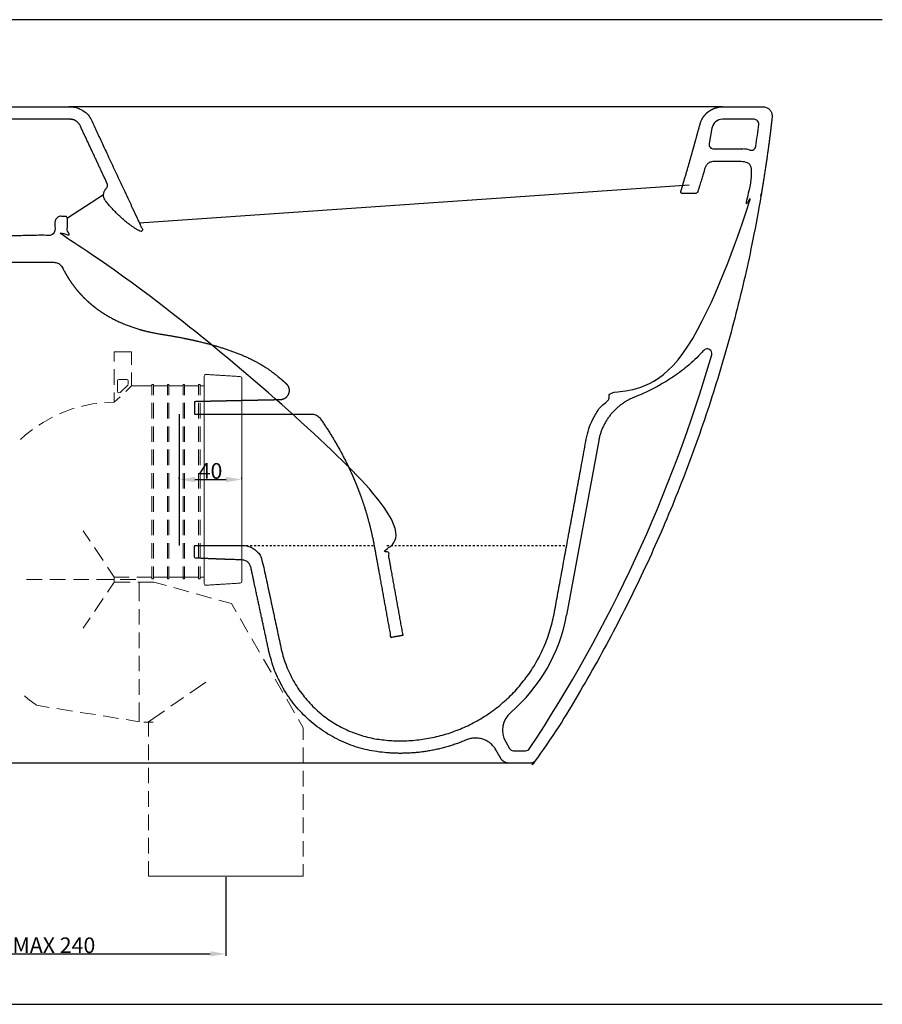
# Model space of a CAD drawing. Units: millimetres. Extents: x 53714 to 56520, y 2449 to 4603.
# Drawn here: x 55968 to 56520, y 3169 to 3799 of the extents above; entities that cross this region are included whole.
import ezdxf

# ---------------------------------------------------------------- set-up
doc = ezdxf.new("R2010")
doc.units = ezdxf.units.MM
doc.header["$MEASUREMENT"] = 0
doc.linetypes.add('JIS_02_1.2', pattern=[2.5, 1.25, -1.25])
doc.layers.add('01', color=3, linetype='Continuous', lineweight=15, true_color=0x00ff00)
for name, color, linetype, true_color in [('brida', 1, 'Continuous', 0xff0000), ('linee normali', 2, 'Continuous', 0xffff00), ('primo piano e sezione', 1, 'Continuous', 0xff0000), ('Proiezioni', 7, 'Continuous', 0x0099cc), ('tratteggio', 3, 'JIS_02_1.2', 0x00ff00)]:
    doc.layers.add(name, color=color, linetype=linetype, true_color=true_color)
doc.layers.add('quote', color=5, linetype='Continuous')
doc.styles.add('Verdana', font='verdana.ttf')
doc.dimstyles.new('scala 1a 1', dxfattribs={"dimtxt": 10, "dimasz": 10, "dimexe": 1.25, "dimexo": 0.625, "dimgap": 0.3, "dimtad": 1, "dimtoh": 1, "dimdec": 0, "dimzin": 1, "dimdsep": 46, "dimtxsty": 'Verdana', "dimcen": 2.5, "dimadec": 0, "dimazin": 0, "dimtfac": 1, "dimtdec": 4, "dimtix": 1, "dimtmove": 1, "dimatfit": 3, "dimfxl": 1, "dimtolj": 1, "dimtzin": 1, "dimarcsym": 0})

# ---------------------------------------------------------------- blocks, each defined once
blk = doc.blocks.new('*D23')
at = {"layer": 'Defpoints', "color": 0, "transparency": 16777216}
for p in [(56070.46055433757, 3504.495309267897), (56110.46055433757, 3504.679745401232), (56110.46055433757, 3504.495309267897)]:
    blk.add_point(p, dxfattribs=at)
at = {"layer": 'quote', "color": 0, "lineweight": -2, "transparency": 16777216}
for p, q in [((56070.46055433757, 3505.120309267897), (56070.46055433757, 3505.929745401232)), ((56080.46055433757, 3504.679745401232), (56100.46055433757, 3504.679745401232)), ((56110.46055433757, 3505.120309267897), (56110.46055433757, 3505.929745401232))]:
    blk.add_line(p, q, dxfattribs=at)
at = {"layer": 'quote', "color": 0, "transparency": 16777216}
for points in [[(56080.46055433757, 3506.346412067899), (56080.46055433757, 3503.013078734566), (56070.46055433757, 3504.679745401232)], [(56100.46055433757, 3503.013078734566), (56100.46055433757, 3506.346412067899), (56110.46055433757, 3504.679745401232)]]:
    blk.add_solid(points, dxfattribs=at)
at = {"layer": 'quote', "color": 0, "transparency": 16777216, "insert": (56090.46055433757, 3510.189745401232), "char_height": 10, "attachment_point": 5, "style": 'Verdana'}
blk.add_mtext('\\A1;40', dxfattribs=at)
blk = doc.blocks.new('*D27')
at = {"layer": 'Defpoints', "color": 0, "transparency": 16777216}
for p in [(55880.30952951218, 3323.191649278479), (56100.30952951218, 3250.95816265664), (56100.30952951218, 3201.191649278479)]:
    blk.add_point(p, dxfattribs=at)
at = {"layer": 'quote', "color": 0, "lineweight": -2, "transparency": 16777216}
for p, q in [((55880.30952951218, 3322.566649278479), (55880.30952951218, 3199.941649278479)), ((56100.30952951218, 3250.33316265664), (56100.30952951218, 3199.941649278479)), ((55890.30952951218, 3201.191649278479), (56090.30952951218, 3201.191649278479))]:
    blk.add_line(p, q, dxfattribs=at)
at = {"layer": 'quote', "color": 0, "transparency": 16777216}
for points in [[(55890.30952951218, 3202.858315945145), (55890.30952951218, 3199.524982611812), (55880.30952951218, 3201.191649278479)], [(56090.30952951218, 3199.524982611812), (56090.30952951218, 3202.858315945145), (56100.30952951218, 3201.191649278479)]]:
    blk.add_solid(points, dxfattribs=at)
at = {"layer": 'quote', "color": 0, "transparency": 16777216, "insert": (55990.30952951218, 3206.701649278479), "char_height": 10, "attachment_point": 5, "style": 'Verdana'}
blk.add_mtext('\\A1;MAX 240', dxfattribs=at)

msp = doc.modelspace()

# ---------------------------------------------------------------- linework, layer by layer
for p, q in [((56520, 3798.914460773052), (54638, 3798.914460773052)), ((54638, 3168.914460773052), (56520, 3168.914460773052))]:
    msp.add_line(p, q)
at = {"layer": '01'}
for p, q in [((56028.93942577657, 3580.257150100661), (56028.93942577657, 3586.497495744332)), ((56028.93942577657, 3586.497495744334), (56039.96025438605, 3586.497495744334)), ((56039.96025438605, 3577.999819875618), (56039.96025438605, 3586.497495744332)), ((56028.93942577657, 3565.385136751078), (56028.93942577657, 3575.343755876978)), ((56039.96025438605, 3564.588749783219), (56039.96025438605, 3573.086425651934)), ((56031.19675600161, 3568.438853943982), (56030.93093348588, 3567.775378233988)), ((56030.93093348588, 3561.13629881672), (56030.93093348588, 3567.775378233988)), ((56031.86131229093, 3568.704676459711), (56031.19675600161, 3568.438853943982)), ((56031.86131229093, 3568.704676459711), (56036.90653719315, 3568.704676459711)), ((56037.57001290315, 3568.438853943982), (56036.90653719315, 3568.704676459711)), ((56037.83583541888, 3567.775378233988), (56037.57001290315, 3568.438853943982)), ((56037.57001290315, 3565.119314235348), (56037.83583541888, 3565.915701203206)), ((56037.83583541888, 3565.915701203206), (56037.83583541888, 3567.775378233988)), ((56028.93942577657, 3554.098485625858), (56028.93942577657, 3560.33883126953)), ((56030.93093348588, 3561.13629881672), (56031.19675600161, 3560.33883126953)), ((56031.19675600161, 3560.33883126953), (56031.86131229094, 3560.074089333131)), ((56031.86131229093, 3560.074089333131), (56032.65769925879, 3560.33883126953)), ((56037.57001290315, 3565.119314235348), (56032.65769925879, 3560.339911848861)), ((56039.96025438605, 3564.587669203887), (56036.24306148315, 3561.003387558856)), ((56052.84076002633, 3564.588749783219), (56039.96025438605, 3564.588749783219)), ((56052.84076002633, 3565.518048008944), (56052.84076002633, 3558.613146075946)), ((56053.90296950992, 3565.518048008944), (56052.84076002633, 3565.518048008944)), ((56053.90296950992, 3558.613146075946), (56053.90296950992, 3565.518048008944)), ((56062.93229041008, 3564.588749783219), (56053.90296950992, 3564.588749783219)), ((56063.86050805649, 3565.518048008944), (56062.93120983076, 3565.518048008944)), ((56062.93120983076, 3565.518048008944), (56062.93120983076, 3558.613146075946)), ((56063.86050805649, 3558.613146075946), (56063.86050805649, 3565.518048008944)), ((56072.89090953598, 3564.588749783219), (56063.86158863582, 3564.588749783219)), ((56072.88982895666, 3565.518048008944), (56072.88982895666, 3558.613146075946)), ((56073.81912718239, 3565.518048008944), (56072.88982895666, 3565.518048008944)), ((56073.81912718239, 3558.613146075946), (56073.81912718239, 3565.518048008944)), ((56082.84952866189, 3564.588749783219), (56073.82020776172, 3564.588749783219)), ((56082.84076002633, 3565.518048008944), (56082.84076002633, 3558.613146075946)), ((56083.90296950992, 3565.518048008944), (56082.84076002633, 3565.518048008944)), ((56082.84844808256, 3565.518048008944), (56082.84844808256, 3558.613146075946)), ((56083.91065756614, 3565.518048008944), (56082.84844808256, 3565.518048008944)), ((56083.90296950992, 3558.613146075946), (56083.90296950992, 3565.518048008944)), ((56083.91065756614, 3558.613146075946), (56083.91065756614, 3565.518048008944)), ((56017.78568590921, 3553.302098658), (56015.26361374777, 3553.036276142269)), ((56028.93942577657, 3554.098485625858), (56022.69908013289, 3553.832663110128)), ((56032.65769925879, 3557.550936592357), (56028.93942577657, 3554.098485625858)), ((56052.84076002633, 3553.700832431596), (56052.84076002633, 3543.742213305695)), ((56053.90296950992, 3543.742213305695), (56053.90296950992, 3553.700832431594)), ((56062.93120983076, 3553.700832431596), (56062.93120983076, 3543.742213305695)), ((56063.86050805649, 3543.742213305695), (56063.86050805649, 3553.700832431594)), ((56072.88982895666, 3553.700832431596), (56072.88982895666, 3543.742213305695)), ((56073.81912718239, 3543.741132726364), (56073.81912718239, 3553.699751852262)), ((56082.84076002633, 3553.700832431596), (56082.84076002633, 3543.742213305695)), ((56082.84844808256, 3553.699751852262), (56082.84844808256, 3543.741132726364)), ((56083.90296950992, 3543.742213305695), (56083.90296950992, 3553.700832431594)), ((56083.91065756614, 3543.741132726364), (56083.91065756614, 3553.699751852262)), ((55995.47928675383, 3547.459406208593), (55993.88543223879, 3546.663019240732)), ((56001.98545491324, 3549.849647691501), (55995.47928675383, 3547.459406208593)), ((56003.17949507535, 3550.115470207231), (56001.98545491324, 3549.849647691502)), ((56008.49162307264, 3551.708244142948), (56007.95997804118, 3551.443502206552)), ((56015.26361374777, 3553.036276142269), (56008.49162307264, 3551.708244142948)), ((55983.39624866076, 3541.219060564921), (55980.74018466212, 3539.492294792006)), ((55989.3707717887, 3544.538600273554), (55983.39624866076, 3541.219060564921)), ((55976.62317740629, 3536.704400114833), (55972.24250879341, 3533.251949148334)), ((56052.84076002633, 3538.695907824147), (56052.84076002633, 3528.737288698247)), ((56053.90296950992, 3528.737288698247), (56053.90296950992, 3538.695907824145)), ((56062.93120983076, 3538.695907824147), (56062.93120983076, 3528.737288698247)), ((56063.86050805649, 3528.737288698247), (56063.86050805649, 3538.695907824145)), ((56072.88982895666, 3538.695907824147), (56072.88982895666, 3528.737288698247)), ((56073.81912718239, 3528.737288698247), (56073.81912718239, 3538.695907824145)), ((56082.84076002633, 3538.695907824147), (56082.84076002633, 3528.737288698247)), ((56082.84844808256, 3538.695907824147), (56082.84844808256, 3528.737288698247)), ((56083.90296950992, 3528.737288698247), (56083.90296950992, 3538.695907824145)), ((56083.91065756614, 3528.737288698247), (56083.91065756614, 3538.695907824145)), ((55972.24250879341, 3533.251949148334), (55969.0547997633, 3530.198231955432)), ((56052.84076002633, 3523.824975053896), (56052.84076002633, 3513.866355927996)), ((56053.90296950992, 3513.866355927996), (56053.90296950992, 3523.824975053896)), ((56062.93120983076, 3523.824975053896), (56062.93120983076, 3513.866355927996)), ((56063.86050805649, 3513.866355927996), (56063.86050805649, 3523.824975053896)), ((56072.88982895666, 3523.824975053896), (56072.88982895666, 3513.866355927996)), ((56073.81912718239, 3513.865275348664), (56073.81912718239, 3523.823894474564)), ((56082.84076002633, 3523.824975053896), (56082.84076002633, 3513.866355927996)), ((56082.84844808256, 3523.823894474564), (56082.84844808256, 3513.865275348664)), ((56083.90296950992, 3513.866355927996), (56083.90296950992, 3523.824975053896)), ((56083.91065756614, 3513.865275348664), (56083.91065756614, 3523.823894474564)), ((56052.84076002633, 3508.820050446448), (56052.84076002633, 3498.861431320547)), ((56053.90296950992, 3498.861431320547), (56053.90296950992, 3508.820050446448)), ((56062.93120983076, 3508.820050446448), (56062.93120983076, 3498.861431320547)), ((56063.86050805649, 3498.861431320547), (56063.86050805649, 3508.820050446448)), ((56072.88982895666, 3508.820050446448), (56072.88982895666, 3498.861431320547)), ((56073.81912718239, 3498.861431320547), (56073.81912718239, 3508.820050446448)), ((56082.84076002633, 3508.820050446448), (56082.84076002633, 3498.861431320547)), ((56082.84844808256, 3508.820050446448), (56082.84844808256, 3498.861431320547)), ((56083.90296950992, 3498.861431320547), (56083.90296950992, 3508.820050446448)), ((56083.91065756614, 3498.861431320547), (56083.91065756614, 3508.820050446448)), ((56052.84076002633, 3493.949117676195), (56052.84076002633, 3483.990498550296)), ((56053.90296950992, 3483.990498550296), (56053.90296950992, 3493.949117676197)), ((56062.93120983076, 3493.949117676195), (56062.93120983076, 3483.990498550296)), ((56063.86050805649, 3483.990498550296), (56063.86050805649, 3493.949117676197)), ((56072.88982895666, 3493.949117676195), (56072.88982895666, 3483.990498550296)), ((56073.81912718239, 3483.989417970963), (56073.81912718239, 3493.948037096863)), ((56082.84076002633, 3493.949117676195), (56082.84076002633, 3483.990498550296)), ((56082.84844808256, 3493.948037096863), (56082.84844808256, 3483.989417970964)), ((56083.90296950992, 3483.990498550296), (56083.90296950992, 3493.949117676197)), ((56083.91065756614, 3483.989417970963), (56083.91065756614, 3493.948037096863)), ((56052.84076002633, 3478.944193068746), (56052.84076002633, 3468.985573942848)), ((56053.90296950992, 3468.985573942848), (56053.90296950992, 3478.944193068746)), ((56062.93120983076, 3478.944193068746), (56062.93120983076, 3468.985573942848)), ((56063.86050805649, 3468.985573942848), (56063.86050805649, 3478.944193068746)), ((56072.88982895666, 3478.944193068746), (56072.88982895666, 3468.985573942848)), ((56073.81912718239, 3468.985573942848), (56073.81912718239, 3478.944193068746)), ((56082.84076002633, 3478.944193068746), (56082.84076002633, 3468.985573942848)), ((56082.84844808256, 3478.944193068746), (56082.84844808256, 3468.985573942848)), ((56083.90296950992, 3468.985573942848), (56083.90296950992, 3478.944193068746)), ((56083.91065756614, 3468.985573942848), (56083.91065756614, 3478.944193068746)), ((56013.40393671699, 3465.267300460619), (56009.02218752477, 3471.77346862002)), ((56021.76978190718, 3452.786609173276), (56016.1929119735, 3461.151373784127)), ((56052.84076002633, 3464.073260298497), (56052.84076002633, 3454.114641172597)), ((56053.90296950992, 3454.114641172597), (56053.90296950992, 3464.073260298497)), ((56062.93120983076, 3464.073260298497), (56062.93120983076, 3454.114641172597)), ((56063.86050805649, 3454.114641172597), (56063.86050805649, 3464.073260298497)), ((56072.88982895666, 3464.073260298497), (56072.88982895666, 3454.114641172597)), ((56073.81912718239, 3454.113560593265), (56073.81912718239, 3464.072179719164)), ((56082.84076002633, 3464.073260298497), (56082.84076002633, 3454.114641172597)), ((56082.84844808256, 3464.072179719164), (56082.84844808256, 3454.113560593265)), ((56083.90296950992, 3454.114641172597), (56083.90296950992, 3464.073260298497)), ((56083.91065756614, 3454.113560593265), (56083.91065756614, 3464.072179719164)), ((56028.93942577657, 3442.163433758051), (56024.55767658434, 3448.669601917452)), ((56052.84076002633, 3449.068335691049), (56052.84076002633, 3442.163433758051)), ((56053.90296950992, 3442.163433758051), (56053.90296950992, 3449.068335691049)), ((56062.93120983076, 3449.068335691049), (56062.93120983076, 3442.163433758051)), ((56063.86050805649, 3442.163433758051), (56063.86050805649, 3449.068335691049)), ((56072.88982895666, 3449.068335691049), (56072.88982895666, 3442.163433758051)), ((56073.81912718239, 3442.163433758051), (56073.81912718239, 3449.068335691049)), ((56082.84076002633, 3449.068335691049), (56082.84076002633, 3442.163433758051)), ((56082.84844808256, 3449.068335691049), (56082.84844808256, 3442.163433758051)), ((56083.90296950992, 3442.163433758051), (56083.90296950992, 3449.068335691049)), ((56083.91065756614, 3442.163433758051), (56083.91065756614, 3449.068335691049)), ((55982.86460362929, 3440.703571080197), (55972.90598450339, 3440.703571080197)), ((55997.73553639954, 3440.703571080197), (55987.77691727364, 3440.703571080197)), ((56012.74046100699, 3440.703571080197), (56002.78184188109, 3440.703571080197)), ((56028.93942577657, 3440.703571080197), (56017.65277465135, 3440.703571080197)), ((56028.93942577657, 3442.163433758051), (56028.93942577657, 3439.109716565148)), ((56038.36748045034, 3442.163433758051), (56028.9405063559, 3442.163433758051)), ((56042.74046100699, 3440.703571080197), (56032.78184188109, 3440.703571080197)), ((56052.84076002633, 3442.163433758051), (56043.41270535256, 3442.163433758051)), ((56052.84076002633, 3441.234135532326), (56052.84076002633, 3442.163433758051)), ((56053.90296950992, 3441.234135532326), (56052.84076002633, 3441.234135532326)), ((56062.93229041008, 3442.163433758051), (56053.90296950992, 3442.163433758051)), ((56053.90296950992, 3442.163433758051), (56053.90296950992, 3441.234135532326)), ((56062.93120983076, 3442.163433758051), (56062.93120983076, 3441.234135532326)), ((56062.93120983076, 3441.234135532326), (56063.86158863582, 3441.234135532326)), ((56072.89090953598, 3442.163433758051), (56063.86158863582, 3442.163433758051)), ((56063.86158863582, 3441.234135532326), (56063.86158863582, 3442.163433758051)), ((56072.88982895666, 3441.234135532326), (56072.88982895666, 3442.163433758051)), ((56073.82020776172, 3441.234135532326), (56072.88982895666, 3441.234135532326)), ((56082.84076002633, 3442.163433758051), (56073.41270535256, 3442.163433758051)), ((56082.84952866189, 3442.163433758051), (56073.82020776172, 3442.163433758051)), ((56073.82020776172, 3442.163433758051), (56073.82020776172, 3441.234135532326)), ((56082.84076002633, 3441.234135532326), (56082.84076002633, 3442.163433758051)), ((56083.90296950992, 3441.234135532326), (56082.84076002633, 3441.234135532326)), ((56082.84844808256, 3441.234135532326), (56082.84844808256, 3442.163433758051)), ((56083.91173814549, 3441.234135532326), (56082.84844808256, 3441.234135532326)), ((56083.90296950992, 3442.163433758051), (56083.90296950992, 3441.234135532326)), ((56083.91173814549, 3442.163433758051), (56083.91173814549, 3441.234135532326)), ((56028.93942577657, 3439.109716565148), (56024.55767658434, 3432.603548405747)), ((56028.93942577657, 3439.109716565148), (56039.1638674182, 3439.109716565148)), ((56028.93942577657, 3439.109716565148), (56039.1638674182, 3439.109716565148)), ((56044.07618106256, 3439.109716565148), (56054.30062270418, 3439.109716565148)), ((56044.07726164188, 3439.109716565148), (56054.30170328351, 3439.109716565148)), ((56044.74073735188, 3426.760855956338), (56044.74073735188, 3439.109716565148)), ((56054.30170328351, 3439.109716565148), (56062.26773412076, 3436.852386340104)), ((56067.04821708659, 3435.524354340785), (56076.60810243888, 3432.869370921477)), ((56021.76978190718, 3428.487621729255), (56016.1929119735, 3420.254687796936)), ((56081.38858540471, 3431.541338922158), (56091.08138201488, 3428.885274923517)), ((56095.86186498069, 3427.55832350353), (56103.82897639729, 3425.432823957019)), ((56044.74073735188, 3411.889923186089), (56044.74073735188, 3421.848542311987)), ((56103.82897639729, 3425.432823957019), (56106.88269359019, 3420.121776539072)), ((56013.40393671699, 3416.138761120445), (56009.02218752477, 3409.632592961043)), ((56109.40476575162, 3415.740027346848), (56114.31815997532, 3407.109440220269)), ((56044.74073735188, 3396.88499857864), (56044.74073735188, 3406.843617704539)), ((56116.84131271609, 3402.860602285913), (56121.88653761829, 3394.230015159332)), ((56044.74073735188, 3382.014065808387), (56044.74073735188, 3391.972684934288)), ((56124.27677910122, 3389.84826596711), (56129.32200400342, 3381.349509519063)), ((56044.74073735188, 3367.009141200939), (56044.74073735188, 3376.967760326839)), ((56131.8451567442, 3376.967760326839), (56136.75855096788, 3368.33717320026)), ((56077.27265872821, 3368.071350684528), (56087.36418911198, 3375.109163875391)), ((55971.57795250407, 3366.212754233082), (55973.56946021339, 3364.354157781632)), ((55973.56946021339, 3364.354157781632), (55979.14633014706, 3360.237150525809)), ((56065.05670937727, 3359.573674815814), (56073.15565147239, 3365.283456007357)), ((55987.37926407938, 3358.909118526488), (55979.14633014706, 3360.237150525809)), ((56002.11728559177, 3356.518877043578), (55992.29157772374, 3358.112731558629)), ((56044.74073735188, 3349.74796694778), (56044.74073735188, 3362.096827556588)), ((56139.28062312932, 3364.088335265902), (56144.194017353, 3355.457748139321)), ((56016.85638768348, 3354.261546818536), (56007.03067981545, 3355.722490075721)), ((56031.59548977521, 3351.872385914958), (56021.76978190718, 3353.465159850675)), ((56050.84817173769, 3349.74796694778), (56060.94078270078, 3356.78469955931)), ((56044.74073735188, 3349.74796694778), (56036.50780341956, 3351.074918367767)), ((56053.77005825205, 3349.482144432048), (56047.79445454478, 3349.482144432048)), ((56050.84817173769, 3340.187001016144), (56050.84817173769, 3349.74796694778)), ((56146.71717009378, 3351.075998947099), (56149.77088728668, 3345.763870949821)), ((56149.77088728668, 3338.19549330683), (56149.77088728668, 3345.763870949821)), ((56050.84817173769, 3325.183156988027), (56050.84817173769, 3335.141776113927)), ((56149.77088728668, 3323.191649278713), (56149.77088728668, 3333.150268404614)), ((56050.84817173769, 3310.311143638442), (56050.84817173769, 3320.269762764343)), ((56149.77088728668, 3308.319635929129), (56149.77088728668, 3318.278255055029)), ((56050.84817173769, 3295.307299610326), (56050.84817173769, 3305.265918736226)), ((56149.77088728668, 3293.315791901014), (56149.77088728668, 3303.274411026912)), ((56050.84817173769, 3280.435286260743), (56050.84817173769, 3290.393905386643)), ((56149.77088728668, 3278.443778551431), (56149.77088728668, 3288.40239767733)), ((56050.84817173769, 3265.431442232628), (56050.84817173769, 3275.390061358527)), ((56149.77088728668, 3263.439934523314), (56149.77088728668, 3273.398553649215)), ((56050.84817173769, 3250.95816265664), (56050.84817173769, 3260.518048008944)), ((56149.77088728668, 3250.95816265664), (56149.77088728668, 3258.52654029963)), ((56050.84817173769, 3250.95816265664), (56149.77088728668, 3250.95816265664))]:
    msp.add_line(p, q, dxfattribs=at)
for centre, radius, start, end in [((56087.46055433756, 3570.930858046526), 1.000000000001819, 86.42366562481901, 179.9999999992965), ((56087.46055433756, 3570.930858046526), 1.000000000003638, 86.42366562524319, 179.9999999995571), ((56109.46055433757, 3569.555858046528), 1.000000000000159, 2.08440831604393e-10, 86.42366562481249), ((56087.46055433757, 3438.059760489263), 1.000000000000204, 179.9999999997655, 273.5763343743504), ((56109.46055433757, 3439.434760489263), 0.9999999999997733, 273.5763343756052, 0)]:
    msp.add_arc(centre, radius, start, end, dxfattribs=at)
for points in [[(56086.46055433757, 3570.930858046528), (56086.46055433757, 3504.495309267897), (56086.46055433757, 3438.059760489266)], [(56109.52293262372, 3570.553910625011), (56098.52293262372, 3571.241410625011), (56087.52293262372, 3571.928910625011)], [(56110.46055433757, 3439.434760489263), (56110.46055433757, 3504.495309267897), (56110.46055433757, 3569.555858046531)], [(56086.46055433757, 3564.588749783221), (56085.18176192374, 3564.58874978322), (56083.90296950992, 3564.588749783219)], [(56086.46055433757, 3442.163433758052), (56085.18176192374, 3442.163433758051), (56083.90296950992, 3442.163433758051)], [(56087.5229326237, 3437.061707910779), (56098.52293262372, 3437.74920791078), (56109.52293262372, 3438.436707910781)]]:
    msp.add_open_spline(points, degree=2, dxfattribs=at)
at = {"layer": 'brida'}
for p, q in [((56437.9891521791, 3735.191649284661), (56417.89602399067, 3735.191649284629)), ((56411.00236971958, 3729.4071865284), (56409.29293914096, 3719.712523965992)), ((56412.29609588045, 3716.191649284623), (56430.84537739927, 3716.191649284623))]:
    msp.add_line(p, q, dxfattribs=at)
for centre, radius, start, end in [((56417.89602399064, 3728.191649284629), 7, 89.99999999988088, 169.9999999991556), ((56437.9891521791, 3732.191649284663), 2.999999999997753, 353.1428798101693, 89.99999999986105), ((55522.57742570235, 3842.273577599361), 925.0068654368087, 352.2739218892325, 353.1428800753422), ((56412.24736239999, 3719.191579432947), 2.999999999998103, 169.9999999991418, 270.1642486222024), ((56436.21441737803, 3718.321541091632), 3.000000000000346, 251.5893213254195, 352.2739216197128), ((56412.29609587974, 3702.191649489436), 13.99999979518816, 89.99999999708183, 90.1642486215778), ((56430.84537739921, 3702.191649284659), 13.99999999996362, 71.5893213253195, 89.9999999997618)]:
    msp.add_arc(centre, radius, start, end, dxfattribs=at)
at = {"layer": 'linee normali'}
for p, q in [((56417.89602399318, 3743.191649283229), (55999.80641643904, 3743.191649278479)), ((56044.93455640593, 3668.938039482002), (56396.49318048757, 3693.191649284624))]:
    msp.add_line(p, q, dxfattribs=at)
for points in [[(56022.06902451762, 3686.74684703863), (55999.02781049201, 3671.993417970403)], [(56070.46055953272, 3546.495313904902), (56070.46055953272, 3462.495313904902)]]:
    msp.add_lwpolyline(points, dxfattribs=at)
at = {"layer": 'primo piano e sezione'}
for p, q in [((56338.67375249456, 3529.618139550394), (56318.16429361349, 3417.980691311674)), ((56279.23203605958, 3336.807050429915), (56281.60806402229, 3332.691649278291)), ((56284.20614023361, 3331.191649278267), (56291.95991447134, 3331.191649278267))]:
    msp.add_line(p, q, dxfattribs=at)
for centre, radius, start, end in [((56408.05921947152, 3585.332625597297), 3, 343.8188149504354, 138.3151075622951), ((55522.57742570696, 3842.273577600206), 925.0068654324958, 326.5601747295406, 343.818814950314), ((56211.94198105139, 3437.495309267797), 108.0000000000631, 310.7444579247785, 349.589994238913), ((56292.22241711635, 3344.307050429913), 15, 130.7444579247919, 209.9999999999869), ((56284.20614023365, 3334.191649278267), 3, 209.9999999994478, 269.9999999991662), ((56291.95991447137, 3334.191649278279), 3.000000000012733, 269.9999999994441, 326.5601744776659)]:
    msp.add_arc(centre, radius, start, end, dxfattribs=at)
for points, weights, degree, knots in [([(56023.67238681049, 3682.601375124481), (56034.11759253853, 3669.667568707876), (56045.47622081332, 3663.508974876428), (56046.11180010681, 3663.164366925557), (56046.63826003024, 3663.659902622653), (56047.16471995368, 3664.155438319752), (56046.85917084404, 3664.810690499972), (56028.82129936862, 3703.493030710471), (56014.3480924056, 3734.530923204625), (56010.30952951215, 3743.191649278479), (56000.75347560007, 3743.191649278479), (55940.53150255612, 3743.191649278479), (55880.30952951218, 3743.191649278479), (55880.30952951218, 3737.191649278479), (55880.30952951218, 3727.191649278479), (55893.32984285986, 3727.191649278446), (55906.35015620754, 3727.191649278413), (55912.35015620747, 3727.191649278366), (55912.3501562075, 3721.191649278435), (55912.3501562075, 3717.941649278424), (55912.3501562075, 3710.691649278413), (55929.3501562075, 3710.691649278413), (55946.3501562075, 3710.691649278413), (55947.35015620751, 3710.691649278401), (55947.3501562075, 3709.691649278417), (55947.3501562075, 3708.191649278415), (55947.3501562075, 3706.691649278413), (55951.31113121685, 3706.622510202446), (55955.27210622621, 3706.553371126479), (55955.27210622618, 3710.605884702652), (55955.27210622616, 3714.658398278826), (55953.95523492331, 3714.681384352936), (55953.08088663602, 3715.666368342827), (55950.39541232192, 3718.691649278383), (55946.35015620761, 3718.691649278413), (55934.85015620753, 3718.691649278413), (55923.35015620746, 3718.691649278413), (55920.35015620748, 3718.691649278449), (55920.3501562075, 3721.691649278427), (55920.3501562075, 3723.441649278445), (55920.3501562075, 3725.191649278464), (55920.35015620749, 3728.207782508777), (55919.108218995, 3730.956355160763), (55918.43530383099, 3732.44560614569), (55919.32158544107, 3733.818627712052), (55920.20786705115, 3735.191649278413), (55921.84208959233, 3735.191649278413), (55961.29778259621, 3735.191649278413), (56000.7534756001, 3735.191649278413), (56005.21296742574, 3735.191649278413), (56007.09763010935, 3731.149977110615), (56015.70967854247, 3712.681379646021), (56024.32172697559, 3694.212782181427), (56025.19431746748, 3692.341505832745), (56023.75810281935, 3690.858139113371), (56019.80030085534, 3686.770399357403), (56023.67238681049, 3682.601375124481)], [1, 1, 1, 0.8103835008446978, 1, 0.8103835008446978, 1, 1, 1, 0.843391445813593, 1, 1, 1, 1, 1, 1, 1, 0.707106781190567, 1, 1, 1, 1, 1, 0.7071067811918532, 1, 1, 1, 1, 1, 1, 1, 0.9156441730298056, 1, 0.9121013303976361, 1, 1, 1, 0.70710678118912, 1, 1, 1, 0.9775710202100497, 1, 0.8781589106040081, 1, 0.8781589106040081, 1, 1, 1, 0.843391445813593, 1, 1, 1, 0.8237565999810347, 1, 0.7256151662078498, 1], 2, [-25.5131626585704, -25.5131626585704, -25.5131626585704, -2.613185996851562, -2.613185996851562, -1.361206082045359, -1.361206082045359, -0.1092261672391563, -0.1092261672391563, 68.38382429108044, 68.38382429108044, 85.40078449798575, 85.40078449798575, 205.8447305858731, 205.8447305858731, 217.8447305858731, 217.8447305858731, 243.8853572811872, 243.8853572811872, 253.3101352418883, 253.3101352418883, 267.8101352418882, 267.8101352418882, 301.8101352418882, 301.8101352418882, 303.3809315686682, 303.3809315686682, 306.3809315686682, 306.3809315686682, 314.304088322529, 314.304088322529, 322.4091154748762, 322.4091154748762, 324.8912486225869, 324.8912486225869, 332.4947276983569, 332.4947276983569, 355.4947276983569, 355.4947276983569, 360.2071166787198, 360.2071166787198, 363.7071166787198, 363.7071166787198, 369.6485725989396, 369.6485725989396, 372.6413516520059, 372.6413516520059, 375.6341307050722, 375.6341307050722, 454.5455167128463, 454.5455167128463, 462.4867648094021, 462.4867648094021, 503.2424500826399, 503.2424500826399, 506.8591948685815, 506.8591948685815, 515.9656150371591, 515.9656150371591, 515.9656150371591]), ([(56272.91873072187, 3331.742016038513), (56274.52098359341, 3328.966832658414), (56276.12323646497, 3326.191649278316), (56277.8552872725, 3323.191649278318), (56281.31938888762, 3323.191649278267), (56287.98229939367, 3323.191649278267), (56294.64520989972, 3323.191649278267), (56297.86196064398, 3323.191649278243), (56299.64237537344, 3325.870755237673), (56424.0841728466, 3513.12643026888), (56449.57051980399, 3736.511512377135), (56449.87514738248, 3739.181540215062), (56448.08584502045, 3741.186594746518), (56446.29654265842, 3743.191649277975), (56443.60919329206, 3743.19164927848), (56430.7821551808, 3743.191649280849), (56417.95511706954, 3743.191649283218), (56406.44521224765, 3743.191649285345), (56403.46622967243, 3732.073934959757), (56398.42564092245, 3713.262201644742), (56391.21647529324, 3688.950468328088), (56391.08883986499, 3688.474126424968), (56391.38904777924, 3688.082887853977), (56391.68925569351, 3687.691649282986), (56392.18240111953, 3687.691649282986), (56396.5089930259, 3687.691649282986), (56400.83558493226, 3687.691649282986), (56401.60891687226, 3687.691649282985), (56401.80343408759, 3688.440117947904), (56405.17963016454, 3698.586828150116), (56406.38724936228, 3703.233538350691), (56407.26149809335, 3708.191649284643), (56412.29609588037, 3708.191649284623), (56421.5707366398, 3708.191649284623), (56430.84537739923, 3708.191649284623), (56433.60404242652, 3708.191649284603), (56435.39990209486, 3706.097581285647), (56437.19576176324, 3704.003513286691), (56436.77526531864, 3701.277084216866), (56433.96590032819, 3683.061628333191), (56430.43316474043, 3664.972539247041), (56415.40525269436, 3588.023321557609), (56358.04622659626, 3564.590354902075), (56335.25416561243, 3555.279086362047), (56330.80543304551, 3531.063666806253), (56320.55070360497, 3475.244942686967), (56310.29597416446, 3419.426218567682), (56293.23465636875, 3326.557752698891), (56199.54085349546, 3338.267228386722), (56146.67601227511, 3344.874064207651), (56135.50804880138, 3396.966465848046), (56129.58516771525, 3424.593445568531), (56123.6622866291, 3452.220425289013), (56121.45947920697, 3462.495309267701), (56110.95112056661, 3462.495309267781), (56090.70583745208, 3462.495309267781), (56080.30952431703, 3462.495309267781), (56080.30952431703, 3458.495309267781), (56080.30952431703, 3454.495309267782), (56090.47885768515, 3453.889527504166), (56110.49716103276, 3453.283745740552), (56115.26870456588, 3453.208352204447), (56116.269060935, 3448.542240438845), (56121.97742684899, 3421.915855905834), (56127.68579276298, 3395.289471372824), (56140.04500567533, 3337.640546884139), (56198.5487633, 3330.328981914517), (56227.35055654387, 3326.729449318692), (56254.0763534927, 3338.05339326159), (56266.28763279987, 3343.227414549344), (56272.91873072187, 3331.742016038513)], [1, 1, 1, 0.8660254037857241, 1, 1, 1, 0.8813292063966335, 1, 0.9721710926793691, 1, 0.912640193289044, 1, 0.912640193289044, 1, 1, 1, 0.7933533402350074, 1, 1, 1, 0.8968727415327025, 1, 0.8968727415327025, 1, 1, 1, 0.7910535174942521, 1, 1, 1, 0.766044443121354, 1, 1, 1, 0.9085671870711068, 1, 0.9085671870711068, 1, 0.9998015548804683, 1, 1.241860588365273, 1.050549742334185, 0.9216245589389256, 1.050549742334185, 1.050549742334185, 1.050549742334185, 0.7638465028898608, 1.050549742334185, 0.8564597263833299, 1.050549742334185, 1.050549742334185, 1.050549742334185, 0.8170090660940924, 1.050549742334185, 1.050549742334185, 1.050549742334185, 1.050549742334185, 1.050549742334185, 1.050549742334185, 1.050549742334185, 0.8222005993357308, 1.050549742334185, 1.050549742334185, 1.050549742334185, 0.8564597263498815, 1.050549742334185, 1.014547730202555, 1.050549742334185, 0.7870412992599296, 1], 2, [980.8916255674465, 980.8916255674465, 980.8916255674465, 987.3006370536489, 987.3006370536489, 993.5838223607977, 993.5838223607977, 1006.909643372878, 1006.909643372878, 1012.815183526898, 1012.815183526898, 1454.07080396692, 1454.07080396692, 1459.123993928826, 1459.123993928826, 1464.177183890733, 1464.177183890733, 1489.831260113229, 1489.831260113229, 1509.466214200936, 1509.466214200936, 1548.41689302746, 1548.41689302746, 1549.333190884757, 1549.333190884757, 1550.249488742054, 1550.249488742054, 1558.902672554777, 1558.902672554777, 1560.219206746649, 1560.219206746649, 1569.821343970179, 1569.821343970179, 1578.198924379707, 1578.198924379707, 1596.748205898572, 1596.748205898572, 1601.919666945023, 1601.919666945023, 1607.091127991474, 1607.091127991474, 1643.947903975477, 1643.947903975477, 1644.843402371062, 1644.843402371062, 1689.90047475513, 1689.90047475513, 1803.406235632115, 1803.406235632115, 1954.750116042281, 1954.750116042281, 2047.395685341299, 2047.395685341299, 2103.905172291254, 2103.905172291254, 2121.580045225192, 2121.580045225192, 2169.125962743858, 2169.125962743858, 2177.125962743857, 2177.125962743857, 2224.555483526531, 2224.555483526531, 2232.618321118001, 2232.618321118001, 2287.081144941513, 2287.081144941513, 2389.608908308065, 2389.608908308065, 2446.320515305537, 2446.320515305537, 2468.040120362891, 2468.040120362891, 2468.040120362891]), ([(56213.55673021723, 3405.163338232537), (56210.93239151609, 3404.690096758388), (56208.30805281494, 3404.216855284238), (56205.68371411379, 3403.743613810088), (56202.23752903772, 3422.854270930579), (56198.79134396167, 3441.96492805107), (56195.34515888561, 3461.075585171561), (56194.68060756011, 3464.799544553677), (56193.15204010024, 3472.172883265851), (56190.24043840925, 3483.085756660407), (56186.71462791766, 3493.828567247542), (56182.57382094548, 3504.40511210448), (56177.81557294515, 3514.818382071789), (56173.80229891068, 3522.46865316535), (56171.03558222571, 3527.343720702581), (56169.66456674599, 3529.693497645902), (56167.79137321478, 3532.823615493941), (56164.76138919996, 3537.676942327828), (56162.11017842453, 3541.622404054157), (56160.46526834715, 3543.954059533876), (56159.31838791357, 3545.579759372612), (56157.55203727086, 3546.495313904899), (56155.56250599577, 3546.495313904896), (56127.19519050809, 3546.495313904898), (56098.8278750204, 3546.4953139049), (56080.30952951218, 3546.495313904902), (56080.30952951217, 3549.161980571569), (56080.30952951217, 3551.828647238236), (56080.30952951218, 3554.495313904902), (56096.36501334187, 3554.861493072805), (56113.99667194256, 3555.22767224069), (56131.75044029245, 3555.593851408599), (56132.78508170207, 3555.615191336156), (56133.81972311168, 3555.636531263714), (56134.8543645213, 3555.657871191271), (56137.37791327068, 3555.709920478103), (56139.44105034335, 3557.164043182063), (56140.33853770216, 3559.523179434918), (56141.23602506099, 3561.882315687773), (56140.6610763893, 3564.340046642069), (56138.81022524663, 3566.056251019889), (56138.63492807308, 3566.21879557559), (56136.32011480736, 3568.352179448624), (56132.84815736501, 3571.302039091244), (56129.11609693715, 3574.089379357675), (56127.41469158154, 3575.291005596833), (56126.289140996, 3576.062720402954), (56124.23062921551, 3577.406980550868), (56121.09096660349, 3579.271184616157), (56117.03389210976, 3581.407630024935), (56112.62962821804, 3583.468814298304), (56107.87840557903, 3585.449213159538), (56102.78138464343, 3587.344306058586), (56097.33957583412, 3589.14879739312), (56091.55451575904, 3590.858902053717), (56085.42806729637, 3592.472094164393), (56078.96180054209, 3593.985321602921), (56072.15734293444, 3595.396248508915), (56065.0163195295, 3596.703425979525), (56060.1354707037, 3597.48805962165), (56057.6399160245, 3597.864076629079), (56057.59603727321, 3597.870688047729), (56057.55215852192, 3597.87729946638), (56057.50827977063, 3597.883910885031), (56057.46459256257, 3597.891688000369), (56057.42090535451, 3597.899465115706), (56057.37721814644, 3597.907242231045), (56055.39356165881, 3598.26036906105), (56051.49197655635, 3599.049566753264), (56045.77516457283, 3600.512255716479), (56040.27499841349, 3602.243051498823), (56034.99522653647, 3604.247154793523), (56029.94156716031, 3606.529284454665), (56025.12103638736, 3609.092819501197), (56020.54288309011, 3611.940190144229), (56016.21665904899, 3615.070740035584), (56012.15364631596, 3618.482564668919), (56008.3634630514, 3622.169697135143), (56004.85623303566, 3626.125326316347), (56001.63848633995, 3630.339190986054), (55998.71602041306, 3634.801418807069), (55996.81759702036, 3638.199187764714), (55995.86055406196, 3640.085120615967), (55995.7159227956, 3640.374448197623), (55994.67156835456, 3642.463626785328), (55992.68478599952, 3643.691649278419), (55990.34911834983, 3643.691649278414), (55964.34946430238, 3643.691649278414), (55938.34981025493, 3643.691649278414), (55912.3501562075, 3643.691649278413), (55912.3501562075, 3647.691649278413), (55912.3501562075, 3651.691649278413), (55912.3501562075, 3655.691649278413), (55923.69512443812, 3656.087824298886), (55935.04009266874, 3656.483999319358), (55946.38506089937, 3656.880174339831), (55946.95441425202, 3656.900056597036), (55947.35016140266, 3657.309864768114), (55947.35016140266, 3657.879565166846), (55947.35016140268, 3658.698108655187), (55947.35016140268, 3659.516652143529), (55947.35016140266, 3660.335195631869), (55960.92683190394, 3660.572177296978), (55974.50350240521, 3660.809158962086), (55988.08017290648, 3661.046140627195), (55989.81304474571, 3661.076388017653), (55991.02781568717, 3662.312547908452), (55991.02781568718, 3664.045683712665), (55991.02781568718, 3666.694930010952), (55991.02781568718, 3669.344176309238), (55991.02781568718, 3671.993422607525), (55991.02781568716, 3672.579209045156), (55991.44202924956, 3672.993422607532), (55992.02781568718, 3672.993422607518), (55994.02781568718, 3672.993422607519), (55996.02781568718, 3672.99342260752), (55998.02781568718, 3672.993422607521), (55998.61360212479, 3672.993422607505), (55999.02781568716, 3672.57920904514), (55999.02781568718, 3671.993422607525), (55999.02781568721, 3667.943743567774), (55999.02781568725, 3663.894064528022), (55999.02781568728, 3659.844385488271), (55999.02781568724, 3659.12424402852), (55999.15608449344, 3658.415618009093), (55999.40851993462, 3657.741170034754), (56000.00643153922, 3656.14369121513), (56000.60434314381, 3654.546212395508), (56001.20225474841, 3652.948733575885), (56010.15441158902, 3628.099012204484), (56029.46360844793, 3613.033587426178), (56059.12984532514, 3607.752459240968), (56092.58296811651, 3602.711919265834), (56117.30952951218, 3594.583963761899), (56149.30952951218, 3572.15322169643), (56163.8574349261, 3555.387863706273), (56190.04905345948, 3510.757179131515), (56198.80402985911, 3487.231442810118), (56203.21817495285, 3462.495309794506), (56206.66436004099, 3443.384652607183), (56210.11054512911, 3424.273995419861), (56213.55673021723, 3405.163338232537)], [1, 1, 1, 1, 1, 1, 1, 1, 1, 1, 1, 1, 1, 1, 1, 1, 1, 1, 1, 1, 0.9252150040954962, 0.9252150040954962, 1, 1, 1, 1, 1, 1, 1, 1, 1, 1, 1, 1, 1, 0.8860573304488192, 0.8860573304488192, 1, 0.8860573304488192, 0.8860573304488192, 1, 1, 1, 1, 1, 1, 1, 1, 1, 1, 1, 1, 1, 1, 1, 1, 1, 1, 1, 1, 1, 1, 1, 1, 1, 1, 1, 1, 1, 1, 1, 1, 1, 1, 1, 1, 1, 1, 1, 1, 1, 1, 1, 1, 0.9004181110827902, 0.9004181110827902, 1, 1, 1, 1, 1, 1, 1, 1, 1, 1, 0.8128932002405032, 0.8128932002405032, 1, 1, 1, 1, 1, 1, 1, 0.8088336327678065, 0.8088336327678065, 1, 1, 1, 1, 0.8047378541154687, 0.8047378541154687, 1, 1, 1, 1, 0.8047378541384062, 0.8047378541384062, 1, 1, 1, 1, 0.9893396497140143, 0.9893396497140143, 1, 1, 1, 1, 1, 1, 1, 1, 1, 1, 1, 1, 1, 1, 1, 1, 1], 3, [445.8175442535371, 445.8175442535371, 445.8175442535371, 445.8175442535371, 453.8175442535371, 453.8175442535371, 453.8175442535371, 512.0742235968974, 512.0742235968974, 512.0742235968974, 523.3789125930266, 534.6557062898852, 545.9445490474169, 557.2853185276796, 568.7171720252895, 580.2782125044839, 583.1930382551345, 585.5331807414169, 588.439674316116, 594.1360779878116, 602.6966143509661, 602.6966143509661, 602.6966143509661, 608.4350712440016, 608.4350712440016, 608.4350712440016, 705.2612458392755, 705.2612458392755, 705.2612458392755, 713.2612458392755, 713.2612458392755, 713.2612458392755, 795.8672427849347, 795.8672427849347, 795.8672427849347, 800.6812959728773, 800.6812959728773, 800.6812959728773, 807.8012001184061, 807.8012001184061, 807.8012001184061, 814.9211042639349, 814.9211042639349, 814.9211042639349, 815.6382931175301, 824.3650201336608, 828.5779893137013, 829.6087871574451, 830.6139657576824, 832.6719848425741, 836.9835164580363, 841.564284144029, 846.4235098739276, 851.5680124811785, 857.0033938225648, 862.7344337504662, 868.7650775425567, 875.0987551772636, 881.7383214944593, 888.6862341829903, 895.9448065856177, 903.515978061753, 903.515978061753, 903.515978061753, 903.6491001900488, 903.6491001900488, 903.6491001900488, 903.7822223183446, 903.7822223183446, 903.7822223183446, 909.8267465761678, 915.7204557476672, 921.4789730870214, 927.1181478002293, 932.654914486811, 938.1058961146227, 943.4885137309924, 948.8194922836163, 954.1160016542841, 959.3946096902741, 964.6720229383839, 969.9649230759363, 975.2898723965018, 980.6640064997513, 981.6344027748848, 981.6344027748848, 981.6344027748848, 988.2778346928592, 988.2778346928592, 988.2778346928592, 1066.276796835186, 1066.276796835186, 1066.276796835186, 1078.276796835186, 1078.276796835186, 1078.276796835186, 1112.332447309166, 1112.332447309166, 1112.332447309166, 1113.868337050917, 1113.868337050917, 1113.868337050917, 1116.323967515937, 1116.323967515937, 1116.323967515937, 1157.060183342742, 1157.060183342742, 1157.060183342742, 1161.720212445568, 1161.720212445568, 1161.720212445568, 1169.667951340415, 1169.667951340415, 1169.667951340415, 1171.238747667205, 1171.238747667205, 1171.238747667205, 1177.238747667205, 1177.238747667205, 1177.238747667205, 1178.809543993996, 1178.809543993996, 1178.809543993996, 1190.958579766123, 1190.958579766123, 1190.958579766123, 1193.107439319362, 1193.107439319362, 1193.107439319362, 1193.168174102142, 1193.168174102142, 1193.168174102142, 1194.168174161747, 1194.168174161747, 1194.168174161747, 1195.168174221351, 1195.168174221351, 1196.168174280956, 1196.168174280956, 1197.168174102142, 1197.168174102142, 1197.168174102142, 1255.424853445502, 1255.424853445502, 1255.424853445502, 1255.424853445502])]:
    msp.add_rational_spline(points, weights, degree=degree, knots=knots, dxfattribs=at)
msp.add_open_spline([(56405.81877878529, 3587.327725978606), (56405.46739753133, 3586.933134879794), (56403.65055267549, 3584.925368498329), (56400.20993823194, 3581.423632400603), (56395.38940761387, 3577.124954286091), (56391.12861171167, 3573.779807900932), (56386.61445623476, 3570.550053313291), (56381.65699798072, 3567.341273205358), (56375.29014965852, 3563.729892188248), (56368.40155430512, 3560.306995952912), (56363.57728876808, 3558.208123729015), (56361.07173905506, 3557.184527847548)], degree=3, knots=[393.8762739072488, 393.8762739072488, 393.8762739072488, 393.8762739072488, 395.4613770835087, 401.9993803999985, 408.5957406633618, 414.8272932382229, 418.2434766752723, 425.2454012030643, 432.5351238548108, 440.1940016891497, 448.3137154742624, 448.3137154742624, 448.3137154742624, 448.3137154742624], dxfattribs=at)
msp.add_rational_spline([(56361.07173905506, 3557.184527847548), (56342.33159927181, 3549.5285956296), (56338.67375249456, 3529.618139550394)], [1, 0.8772783636986059, 1], degree=2, dxfattribs=at)
at = {"layer": 'Proiezioni'}
msp.add_line((56278.3048192827, 3323.191649278479), (55880.30952951218, 3323.191649278479), dxfattribs=at)
msp.add_open_spline([(56281.31938888762, 3323.191649278267), (56080.8144591999, 3323.191649278373), (55880.30952951218, 3323.191649278479)], degree=2, dxfattribs=at)
at = {"layer": 'tratteggio'}
for p, q in [((56113.31229294676, 3462.495309267846), (56195.15016309118, 3462.495309267846)), ((56203.21817203224, 3462.495309267846), (56318.2084064056, 3462.495309267846))]:
    msp.add_line(p, q, dxfattribs=at)

# ---------------------------------------------------------------- dimensions: what is measured, and where the dimension line sits
at = {"layer": 'quote'}
dim = msp.add_linear_dim(base=(56110.46055433757, 3504.679745401232), p1=(56070.46055433757, 3504.495309267897), p2=(56110.46055433757, 3504.495309267897), dimstyle='scala 1a 1', dxfattribs=at)
dim.commit()
dim.dimension.update_dxf_attribs({"geometry": '*D23', "text_midpoint": (56090.46055433757, 3510.189745401232)})
dim = msp.add_linear_dim(base=(56100.30952951218, 3201.191649278479), p1=(55880.30952951218, 3323.191649278479), p2=(56100.30952951218, 3250.95816265664), text='MAX 240', dimstyle='scala 1a 1', dxfattribs=at)
dim.commit()
dim.dimension.update_dxf_attribs({"geometry": '*D27', "text_midpoint": (55990.30952951218, 3206.701649278479)})

doc.saveas('drawing.dxf')
